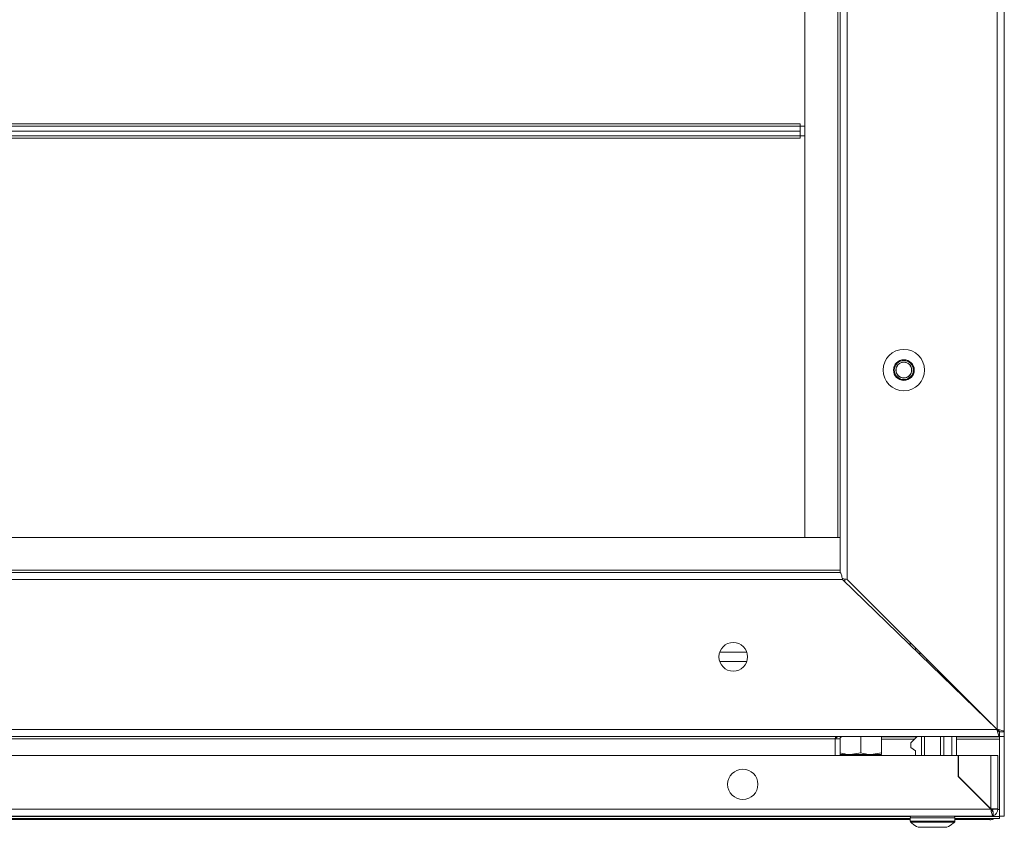
# Model space of a CAD drawing. Units: millimetres. Extents: x 0 to 2256, y -1558 to 2060.
# Drawn here: x 893 to 1202, y 1277 to 1530 of the extents above; entities that cross this region are included whole.
import ezdxf

# ---------------------------------------------------------------- set-up
doc = ezdxf.new("R2010")
doc.units = ezdxf.units.MM

msp = doc.modelspace()

# ---------------------------------------------------------------- linework, layer by layer
at = {"color": 7, "linetype": 'Continuous', "lineweight": 15}
for p, q in [((1199.75, 1683.15), (1199.75, 1307.65)), ((1202, 1683.9), (1202, 1306.9)), ((1150.5, 1633.9), (1150.5, 1356.9)), ((1152.75, 1636.15), (1152.75, 1354.65)), ((1139.5, 1367.9), (1139.5, 1622.9)), ((1149.75, 1622.9), (1149.75, 1367.9)), ((1138, 1497.65), (666, 1497.65)), ((1138, 1496.9), (1138, 1497.65)), ((1138, 1496.9), (666, 1496.9)), ((666, 1495.4), (1138, 1495.4)), ((1138, 1495.4), (1138, 1496.9)), ((1138, 1496.9), (1139.5, 1496.9)), ((1138, 1495.4), (1138, 1493.9)), ((666, 1493.9), (1138, 1493.9)), ((666, 1493.15), (1138, 1493.15)), ((1138, 1493.15), (1138, 1493.9)), ((1139.5, 1493.9), (1138, 1493.9)), ((1149.75, 1367.9), (654.25, 1367.9)), ((1149.75, 1367.9), (1139.5, 1367.9)), ((1149.75, 1367.9), (1150.5, 1367.9)), ((1150.5, 1356.9), (653.5, 1356.9)), ((1151.27, 1354.65), (52.73, 1354.65)), ((1199.73, 1307.65), (1151.27, 1354.65)), ((1152, 1353.95), (1152, 1354.81)), ((1152.75, 1354.65), (1199.75, 1307.65)), ((1172.5, 1334.06), (1172.5, 1334.9)), ((1121.24, 1331.9), (1112.76, 1331.9)), ((1175.5, 1331.9), (1175.5, 1331.15)), ((1199.73, 1307.65), (4.27, 1307.65)), ((1200.5, 1306.9), (1202, 1306.9)), ((1200.5, 1305.4), (1200.5, 1306.9)), ((1202, 1305.4), (1202, 1306.9)), ((1200.5, 1305.4), (3.5, 1305.4)), ((1149, 1304.65), (1149, 1299.4)), ((1150.5, 1304.65), (1149, 1304.65)), ((1150.5, 1299.4), (1150.5, 1304.65)), ((1157, 1305.4), (1157, 1300.31)), ((1163.5, 1305.4), (1174.7, 1305.4)), ((1163.5, 1305.4), (1163.5, 1300.31)), ((1174.2, 1304.9), (1172.7, 1303.4)), ((1172.7, 1303.4), (1172.7, 1301.9)), ((1174.7, 1305.4), (1174.2, 1304.9)), ((1176, 1299.4), (1176, 1305.4)), ((1177, 1299.4), (1177, 1305.4)), ((1182, 1299.4), (1182, 1305.4)), ((1183, 1299.4), (1183, 1305.4)), ((1185.5, 1299.4), (1185.5, 1305.4)), ((1187, 1305.4), (1200.5, 1305.4)), ((1187, 1299.4), (1187, 1305.4)), ((1200.5, 1305.4), (1200.5, 1305.27)), ((1200.5, 1305.4), (1200.5, 1305.4)), ((1202, 1305.4), (1200.5, 1305.4)), ((1200.5, 1305.2), (1200.5, 1305.27)), ((1200.5, 1280.4), (1200.5, 1305.2)), ((1202, 1280.4), (1202, 1305.4)), ((1157, 1300.31), (1153.75, 1299.73)), ((1163.5, 1300.31), (1160.25, 1299.73)), ((1172.7, 1301.9), (1174.2, 1300.9)), ((1174.2, 1299.4), (1174.2, 1300.9)), ((1187.5, 1299.4), (16.5, 1299.4)), ((1150.5, 1299.73), (1153.75, 1299.73)), ((1153.75, 1299.73), (1160.25, 1299.73)), ((1160.25, 1299.73), (1163.5, 1299.73)), ((1187.5, 1292.9), (1187.5, 1299.4)), ((1187.6, 1299.4), (1187.6, 1292.9)), ((1197.75, 1299.4), (1187.6, 1299.4)), ((1197.75, 1299.4), (1197.75, 1282.75)), ((1197.75, 1299.4), (1200, 1299.4)), ((1200, 1299.4), (1200, 1282.65)), ((1197.75, 1282.65), (1187.5, 1292.9)), ((1187.6, 1292.9), (1197.75, 1282.75)), ((1197.75, 1282.65), (6.25, 1282.65)), ((1198.5, 1282.65), (1200, 1282.65)), ((1198.5, 1281.9), (1198.5, 1280.53)), ((1197.75, 1280.4), (6.25, 1280.4)), ((609, 1279.72), (1172.5, 1279.72)), ((609, 1279.35), (1172.5, 1279.35)), ((1172.5, 1279.9), (1172.5, 1278.87)), ((1186.5, 1278.87), (1186.5, 1279.9)), ((1186.5, 1279.72), (1200.5, 1279.72)), ((1186.5, 1279.35), (1197.5, 1279.35)), ((1197.5, 1279.72), (1197.5, 1279.35)), ((1197.5, 1279.35), (1197.5, 1279.23)), ((1198.5, 1280.4), (1197.75, 1280.4)), ((1198.5, 1280.53), (1198.5, 1280.4)), ((1200.5, 1280.4), (1200.5, 1280.26)), ((1202, 1280.4), (1200.5, 1280.4)), ((1200.5, 1280.26), (1200.5, 1279.72)), ((1173.05, 1278.2), (1173, 1278.2)), ((1175.01, 1276.9), (1183.99, 1276.9)), ((1186, 1278.2), (1185.95, 1278.2))]:
    msp.add_line(p, q, dxfattribs=at)
at = {"color": 8, "linetype": 'Continuous', "lineweight": 15}
for p, q in [((1150.5, 1357.65), (653.5, 1357.65)), ((1174.17, 1332.44), (1174.17, 1333.23)), ((1121.24, 1328.9), (1112.76, 1328.9)), ((1177.75, 1329.65), (1177.75, 1328.97)), ((610.5, 1304.65), (1149, 1304.65)), ((1174.57, 1305.27), (1163.5, 1305.27)), ((1163.5, 1304.52), (1173.82, 1304.52)), ((1200.5, 1305.27), (1187, 1305.27)), ((1187, 1304.52), (1200.5, 1304.52)), ((1197.84, 1282.52), (1198.49, 1282.52)), ((1200, 1282.52), (1200.5, 1282.52)), ((1172.65, 1280.26), (608.75, 1280.26)), ((1186.5, 1279.9), (1172.5, 1279.9)), ((1186.5, 1278.87), (1172.5, 1278.87)), ((1186.34, 1278.51), (1172.66, 1278.51)), ((1200.5, 1280.26), (1186.35, 1280.26))]:
    msp.add_line(p, q, dxfattribs=at)
at = {"color": 7, "linetype": 'Continuous', "lineweight": 15}
for centre, radius in [((1170.5, 1420.4), 6.5), ((1170.5, 1420.4), 3.25), ((1170.5, 1420.4), 3), ((1170.5, 1420.4), 2.5), ((1170.5, 1420.4), 2.45), ((1117, 1330.4), 4.5), ((1120, 1290.4), 4.75)]:
    msp.add_circle(centre, radius, dxfattribs=at)
for centre, radius, start, end in [((1197.75, 1282.65), 0.75, 306.943, 0), ((1197.75, 1282.65), 2.25, 289.4712, 0), ((1173, 1279.9), 0.5, 90, 180), ((1173, 1278.87), 0.5, 180, 226.8264), ((1179.5, 1285.8), 10, 226.8264, 229.4642), ((1186, 1279.9), 0.5, 0, 90), ((1179.5, 1285.8), 10, 310.5358, 313.1736), ((1186, 1278.87), 0.5, 313.1736, 0), ((1179.5, 1285.8), 9.97, 229.6801, 243.2351), ((1179.5, 1285.8), 9.97, 296.7649, 310.3199)]:
    msp.add_arc(centre, radius, start, end, dxfattribs=at)
for points, knots in [([(1150.5, 1356.9), (1150.55, 1356.88), (1150.67, 1356.83), (1150.83, 1356.43), (1151, 1355.84), (1151.15, 1355.21), (1151.24, 1354.8), (1151.27, 1354.65)], [0, 0, 0, 0, 0.2128, 0.432583, 0.652371, 0.872157, 1, 1, 1, 1]), ([(1152.75, 1354.65), (1152.5, 1354.7), (1152, 1354.81), (1151.45, 1354.94), (1151.24, 1355.01), (1151.19, 1355.02)], [0, 0, 0, 0, 0.4306287, 0.8741524, 1, 1, 1, 1]), ([(1199.73, 1307.65), (1199.78, 1307.4), (1199.89, 1306.89), (1200.06, 1306.21), (1200.23, 1305.69), (1200.38, 1305.43), (1200.47, 1305.41), (1200.5, 1305.4)], [0, 0, 0, 0, 0.212801, 0.432586, 0.652371, 0.872157, 1, 1, 1, 1]), ([(1199.73, 1307.65), (1199.8, 1307.54), (1199.93, 1307.34), (1200.14, 1307.08), (1200.32, 1306.93), (1200.45, 1306.91), (1200.5, 1306.9)], [0, 0, 0, 0, 0.271646, 0.528898, 0.786111, 1, 1, 1, 1]), ([(1202, 1306.9), (1201.98, 1306.95), (1201.93, 1307.06), (1201.53, 1307.23), (1200.94, 1307.39), (1200.31, 1307.53), (1199.9, 1307.62), (1199.75, 1307.65)], [0, 0, 0, 0, 0.213105, 0.432592, 0.652081, 0.87157, 1, 1, 1, 1]), ([(1200.5, 1306.9), (1200.49, 1306.97), (1200.46, 1307.1), (1200.27, 1307.3), (1200.02, 1307.48), (1199.83, 1307.6), (1199.75, 1307.65)], [0, 0, 0, 0, 0.274283, 0.52925, 0.784163, 1, 1, 1, 1]), ([(1200.19, 1307.06), (1200.22, 1307.08), (1200.29, 1307.11), (1200.32, 1307.18), (1200.34, 1307.21)], [0, 0, 0, 0, 0.519157, 1, 1, 1, 1]), ([(1149, 1304.65), (1149.08, 1304.75), (1149.26, 1304.95), (1149.53, 1305.22), (1149.78, 1305.38), (1149.94, 1305.39), (1150, 1305.4)], [0, 0, 0, 0, 0.24595, 0.528319, 0.810857, 1, 1, 1, 1]), ([(1149.16, 1305.4), (1149.12, 1305.31), (1149.01, 1305.07), (1149, 1304.81), (1149, 1304.65)], [0, 0, 0, 0, 0.399117, 1, 1, 1, 1]), ([(1151.25, 1305.4), (1151.15, 1305.39), (1150.96, 1305.37), (1150.71, 1305.19), (1150.53, 1304.95), (1150.51, 1304.75), (1150.5, 1304.65)], [0, 0, 0, 0, 0.250001, 0.500001, 0.750001, 1, 1, 1, 1]), ([(1153.75, 1299.73), (1153.67, 1299.73), (1152.58, 1299.73), (1151.5, 1300.03), (1150.5, 1300.31)], [0, 0, 0, 0, 0.070214, 1, 1, 1, 1]), ([(1160.25, 1299.73), (1160.17, 1299.73), (1159.08, 1299.73), (1158, 1300.03), (1157, 1300.31)], [0, 0, 0, 0, 0.070215, 1, 1, 1, 1]), ([(1163.5, 1299.73), (1163.5, 1299.8), (1163.5, 1299.89), (1163.5, 1300.23), (1163.5, 1300.31)], [0, 0, 0, 0, 0.776287, 1, 1, 1, 1]), ([(1200, 1282.65), (1199.97, 1282.66), (1199.9, 1282.68), (1199.38, 1282.7), (1198.63, 1282.73), (1198.04, 1282.74), (1197.75, 1282.75)], [0, 0, 0, 0, 0.25, 0.5, 0.75, 1, 1, 1, 1]), ([(1197.75, 1282.65), (1197.8, 1282.4), (1197.91, 1281.89), (1198.07, 1281.21), (1198.24, 1280.69), (1198.38, 1280.43), (1198.47, 1280.41), (1198.5, 1280.4)], [0, 0, 0, 0, 0.213106, 0.432591, 0.65208, 0.87157, 1, 1, 1, 1]), ([(1197.75, 1282.65), (1197.82, 1282.54), (1197.95, 1282.33), (1198.15, 1282.08), (1198.33, 1281.93), (1198.45, 1281.91), (1198.5, 1281.9)], [0, 0, 0, 0, 0.274284, 0.529248, 0.784165, 1, 1, 1, 1]), ([(1197.5, 1279.23), (1197.84, 1279.27), (1198.34, 1279.35), (1198.76, 1279.63), (1198.9, 1279.72)], [0, 0, 0, 0, 0.680419, 1, 1, 1, 1])]:
    msp.add_open_spline(points, degree=3, knots=knots, dxfattribs=at)

doc.saveas('drawing.dxf')
